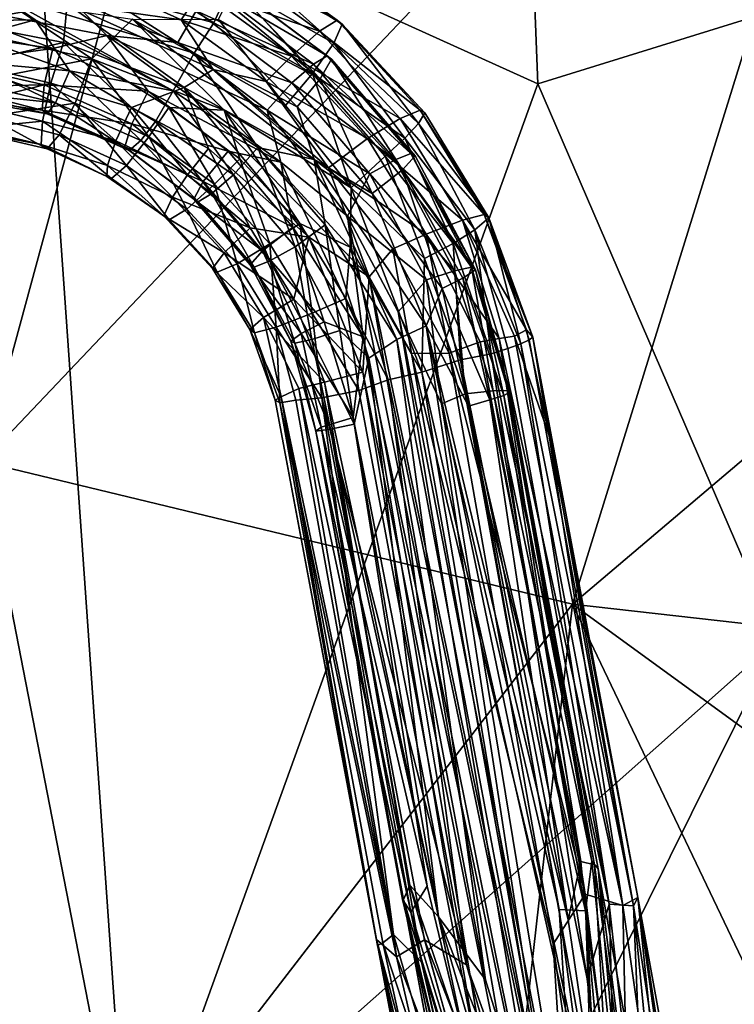
# Model space of a CAD drawing. Units: inches. Extents: x -10.8 to 9.6, y -11.8 to 11.8.
# Drawn here: x 5 to 6.7, y -9.5 to -7.2 of the extents above; entities that cross this region are included whole.
import ezdxf

# ---------------------------------------------------------------- set-up
doc = ezdxf.new("R2010")
doc.units = ezdxf.units.IN
doc.header["$MEASUREMENT"] = 0
doc.layers.add('SEAT-BASE', color=5, linetype='Continuous')
doc.layers.add('SEAT-SHELL', color=5, linetype='Continuous')

msp = doc.modelspace()

# ---------------------------------------------------------------- linework, layer by layer
at = {"layer": 'SEAT-BASE'}
for points in [[(5.7791, -7.1739, 17.7137), (5.5438, -7.0035, 17.6752), (5.5083, -7.0341, 17.7888)], [(5.7791, -7.1739, 17.7137), (5.7913, -7.1835, 17.5919), (5.5438, -7.0035, 17.6752)], [(5.7913, -7.1835, 17.5919), (5.555, -7.0084, 17.5854), (5.5438, -7.0035, 17.6752)], [(5.2249, -7.0153, 17.4185), (5.204, -7.1017, 17.3627), (5.4856, -7.1802, 17.424)], [(5.51, -7.1258, 17.4801), (5.2249, -7.0153, 17.4185), (5.4856, -7.1802, 17.424)], [(5.7913, -7.1835, 17.5919), (5.554, -7.0342, 17.495), (5.555, -7.0084, 17.5854)], [(5.7371, -7.1999, 17.8263), (5.5083, -7.0341, 17.7888), (5.455, -7.1025, 17.8778)], [(5.7371, -7.1999, 17.8263), (5.7791, -7.1739, 17.7137), (5.5083, -7.0341, 17.7888)], [(5.7708, -7.2284, 17.4773), (5.5338, -7.0932, 17.4051), (5.554, -7.0342, 17.495)], [(5.7913, -7.1835, 17.5919), (5.7708, -7.2284, 17.4773), (5.554, -7.0342, 17.495)], [(5.4078, -7.1726, 17.9179), (5.1804, -7.0686, 17.8833), (5.1367, -7.1349, 17.8982)], [(5.4078, -7.1726, 17.9179), (5.455, -7.1025, 17.8778), (5.1804, -7.0686, 17.8833)], [(5.4836, -7.0994, 17.7504), (5.5107, -7.0754, 17.6658), (5.7554, -7.2584, 17.7062)], [(5.7205, -7.3008, 17.3897), (5.4963, -7.1724, 17.3396), (5.5338, -7.0932, 17.4051)], [(5.5216, -7.084, 17.563), (5.51, -7.1258, 17.4801), (5.7383, -7.3135, 17.4994)], [(5.7554, -7.2584, 17.7062), (5.5107, -7.0754, 17.6658), (5.7654, -7.2664, 17.6032)], [(5.5107, -7.0754, 17.6658), (5.5216, -7.084, 17.563), (5.7654, -7.2664, 17.6032)], [(5.7654, -7.2664, 17.6032), (5.5216, -7.084, 17.563), (5.7383, -7.3135, 17.4994)], [(5.7708, -7.2284, 17.4773), (5.7205, -7.3008, 17.3897), (5.5338, -7.0932, 17.4051)], [(2.1545, -7.2176, 16.9699), (5.0603, -7.1726, 17.3351), (4.968, -7.1092, 17.3182)], [(5.204, -7.1017, 17.3627), (4.968, -7.1092, 17.3182), (5.4389, -7.2518, 17.3887)], [(4.968, -7.1092, 17.3182), (5.0603, -7.1726, 17.3351), (5.3887, -7.3421, 17.391)], [(5.4389, -7.2518, 17.3887), (4.968, -7.1092, 17.3182), (5.3887, -7.3421, 17.391)], [(5.4856, -7.1802, 17.424), (5.204, -7.1017, 17.3627), (5.4389, -7.2518, 17.3887)], [(5.6707, -7.2589, 17.9132), (5.455, -7.1025, 17.8778), (5.4078, -7.1726, 17.9179)], [(5.4432, -7.1516, 17.8162), (5.4836, -7.0994, 17.7504), (5.7227, -7.2783, 17.7897)], [(5.6707, -7.2589, 17.9132), (5.7371, -7.1999, 17.8263), (5.455, -7.1025, 17.8778)], [(5.7227, -7.2783, 17.7897), (5.4836, -7.0994, 17.7504), (5.7554, -7.2584, 17.7062)], [(5.1367, -7.1349, 17.8982), (-1.8816, -7.1709, 16.9664), (-1.8746, -7.2414, 16.9473)], [(-1.8746, -7.2414, 16.9473), (4.8873, -7.1802, 17.8606), (5.1367, -7.1349, 17.8982)], [(4.8011, -7.1278, 17.7753), (5.1451, -7.1234, 17.8181), (5.2308, -7.2101, 17.8343)], [(5.1025, -7.2409, 17.8056), (4.8011, -7.1278, 17.7753), (5.2308, -7.2101, 17.8343)], [(4.8482, -7.2037, 17.7653), (4.8011, -7.1278, 17.7753), (5.1025, -7.2409, 17.8056)], [(5.128, -7.2266, 17.8964), (5.1367, -7.1349, 17.8982), (4.8873, -7.1802, 17.8606)], [(5.1952, -7.2654, 17.2831), (4.9566, -7.2125, 17.2512), (4.987, -7.1265, 17.2407)], [(5.2922, -7.1709, 17.2855), (5.1952, -7.2654, 17.2831), (4.987, -7.1265, 17.2407)], [(5.4149, -7.334, 17.9432), (5.1367, -7.1349, 17.8982), (5.128, -7.2266, 17.8964)], [(5.4149, -7.334, 17.9432), (5.4836, -7.2906, 17.9485), (5.1367, -7.1349, 17.8982)], [(5.4836, -7.2906, 17.9485), (5.4078, -7.1726, 17.9179), (5.1367, -7.1349, 17.8982)], [(5.4002, -7.2265, 17.853), (5.1451, -7.1234, 17.8181), (5.4432, -7.1516, 17.8162)], [(5.2308, -7.2101, 17.8343), (5.1451, -7.1234, 17.8181), (5.4002, -7.2265, 17.853)], [(5.51, -7.1258, 17.4801), (5.4856, -7.1802, 17.424), (5.7383, -7.3135, 17.4994)], [(5.4002, -7.2265, 17.853), (5.4432, -7.1516, 17.8162), (5.6713, -7.3225, 17.8538)], [(5.6713, -7.3225, 17.8538), (5.4432, -7.1516, 17.8162), (5.7227, -7.2783, 17.7897)], [(5.0603, -7.1726, 17.3351), (2.1545, -7.2176, 16.9699), (4.9141, -7.2127, 17.3302)], [(5.128, -7.2266, 17.8964), (4.8873, -7.1802, 17.8606), (4.9047, -7.2779, 17.8311)], [(5.0603, -7.1726, 17.3351), (4.9141, -7.2127, 17.3302), (5.1418, -7.2938, 17.3786)], [(5.0603, -7.1726, 17.3351), (5.1418, -7.2938, 17.3786), (5.3887, -7.3421, 17.391)], [(5.5105, -7.3875, 17.3256), (5.1952, -7.2654, 17.2831), (5.2922, -7.1709, 17.2855)], [(5.8128, -7.5727, 17.3715), (5.5105, -7.3875, 17.3256), (5.2922, -7.1709, 17.2855)], [(5.6565, -7.3768, 17.3465), (5.2922, -7.1709, 17.2855), (5.4963, -7.1724, 17.3396)], [(5.6565, -7.3768, 17.3465), (5.8128, -7.5727, 17.3715), (5.2922, -7.1709, 17.2855)], [(5.6104, -7.3195, 17.9511), (5.6707, -7.2589, 17.9132), (5.4078, -7.1726, 17.9179)], [(5.6104, -7.3195, 17.9511), (5.4078, -7.1726, 17.9179), (5.4836, -7.2906, 17.9485)], [(5.4856, -7.1802, 17.424), (5.4389, -7.2518, 17.3887), (5.6843, -7.3795, 17.4383)], [(5.7383, -7.3135, 17.4994), (5.4856, -7.1802, 17.424), (5.6843, -7.3795, 17.4383)], [(5.7205, -7.3008, 17.3897), (5.6565, -7.3768, 17.3465), (5.4963, -7.1724, 17.3396)], [(5.9767, -7.3876, 17.7492), (5.7791, -7.1739, 17.7137), (5.7371, -7.1999, 17.8263)], [(5.9729, -7.4194, 17.5458), (5.7708, -7.2284, 17.4773), (5.7913, -7.1835, 17.5919)], [(5.9881, -7.3941, 17.6434), (5.7913, -7.1835, 17.5919), (5.7791, -7.1739, 17.7137)], [(5.9767, -7.3876, 17.7492), (5.9881, -7.3941, 17.6434), (5.7791, -7.1739, 17.7137)], [(5.9881, -7.3941, 17.6434), (5.9729, -7.4194, 17.5458), (5.7913, -7.1835, 17.5919)], [(4.8506, -7.2751, 17.7242), (4.8482, -7.2037, 17.7653), (5.1025, -7.2409, 17.8056)], [(4.9141, -7.2127, 17.3302), (4.9039, -7.2725, 17.364), (5.1418, -7.2938, 17.3786)], [(5.1952, -7.2654, 17.2831), (4.972, -7.3088, 17.2954), (4.9566, -7.2125, 17.2512)], [(5.3296, -7.3422, 17.8401), (5.1025, -7.2409, 17.8056), (5.2308, -7.2101, 17.8343)], [(5.3296, -7.3422, 17.8401), (5.2308, -7.2101, 17.8343), (5.6452, -7.5116, 17.9023)], [(5.6452, -7.5116, 17.9023), (5.2308, -7.2101, 17.8343), (5.6129, -7.3875, 17.8882)], [(5.2308, -7.2101, 17.8343), (5.4002, -7.2265, 17.853), (5.6129, -7.3875, 17.8882)], [(5.9293, -7.4077, 17.8607), (5.7371, -7.1999, 17.8263), (5.6707, -7.2589, 17.9132)], [(5.9293, -7.4077, 17.8607), (5.9767, -7.3876, 17.7492), (5.7371, -7.1999, 17.8263)], [(5.0974, -7.3234, 17.8585), (5.128, -7.2266, 17.8964), (4.9047, -7.2779, 17.8311)], [(5.2899, -7.3813, 17.9014), (5.128, -7.2266, 17.8964), (5.0974, -7.3234, 17.8585)], [(5.2899, -7.3813, 17.9014), (5.4149, -7.334, 17.9432), (5.128, -7.2266, 17.8964)], [(5.6129, -7.3875, 17.8882), (5.4002, -7.2265, 17.853), (5.6713, -7.3225, 17.8538)], [(5.9404, -7.4543, 17.4752), (5.7205, -7.3008, 17.3897), (5.7708, -7.2284, 17.4773)], [(5.9729, -7.4194, 17.5458), (5.9404, -7.4543, 17.4752), (5.7708, -7.2284, 17.4773)], [(5.0816, -7.3273, 17.7498), (4.8506, -7.2751, 17.7242), (5.1025, -7.2409, 17.8056)], [(5.0816, -7.3273, 17.7498), (5.1025, -7.2409, 17.8056), (5.3296, -7.3422, 17.8401)], [(5.4389, -7.2518, 17.3887), (5.3887, -7.3421, 17.391), (5.5906, -7.4768, 17.4215)], [(5.7242, -7.5051, 17.4359), (5.4389, -7.2518, 17.3887), (5.5906, -7.4768, 17.4215)], [(5.6843, -7.3795, 17.4383), (5.4389, -7.2518, 17.3887), (5.7242, -7.5051, 17.4359)], [(5.8517, -7.4548, 17.9457), (5.6707, -7.2589, 17.9132), (5.6104, -7.3195, 17.9511)], [(5.8517, -7.4548, 17.9457), (5.9293, -7.4077, 17.8607), (5.6707, -7.2589, 17.9132)], [(5.7227, -7.2783, 17.7897), (5.7554, -7.2584, 17.7062), (5.9548, -7.4908, 17.7426)], [(5.9548, -7.4908, 17.7426), (5.7554, -7.2584, 17.7062), (5.9644, -7.4963, 17.6511)], [(5.7554, -7.2584, 17.7062), (5.7654, -7.2664, 17.6032), (5.9644, -7.4963, 17.6511)], [(4.8593, -7.3321, 17.6534), (4.8506, -7.2751, 17.7242), (5.0816, -7.3273, 17.7498)], [(4.9039, -7.2725, 17.364), (4.8933, -7.3185, 17.4159), (5.1091, -7.37, 17.4614)], [(5.0974, -7.3234, 17.8585), (4.9047, -7.2779, 17.8311), (4.9024, -7.3728, 17.7508)], [(5.1418, -7.2938, 17.3786), (4.9039, -7.2725, 17.364), (5.1091, -7.37, 17.4614)], [(5.1952, -7.2654, 17.2831), (5.1558, -7.3712, 17.3365), (4.972, -7.3088, 17.2954)], [(5.3312, -7.4511, 17.3631), (5.1558, -7.3712, 17.3365), (5.1952, -7.2654, 17.2831)], [(5.5105, -7.3875, 17.3256), (5.3784, -7.381, 17.323), (5.1952, -7.2654, 17.2831)], [(5.3784, -7.381, 17.323), (5.3312, -7.4511, 17.3631), (5.1952, -7.2654, 17.2831)], [(5.6713, -7.3225, 17.8538), (5.7227, -7.2783, 17.7897), (5.9175, -7.5055, 17.8254)], [(5.9175, -7.5055, 17.8254), (5.7227, -7.2783, 17.7897), (5.9548, -7.4908, 17.7426)], [(5.7654, -7.2664, 17.6032), (5.7383, -7.3135, 17.4994), (5.9348, -7.5297, 17.5427)], [(5.9644, -7.4963, 17.6511), (5.7654, -7.2664, 17.6032), (5.9348, -7.5297, 17.5427)], [(5.1558, -7.3712, 17.3365), (4.9467, -7.4026, 17.3961), (4.972, -7.3088, 17.2954)], [(5.1418, -7.2938, 17.3786), (5.1091, -7.37, 17.4614), (5.3116, -7.4595, 17.492)], [(5.3887, -7.3421, 17.391), (5.1418, -7.2938, 17.3786), (5.347, -7.4148, 17.4333)], [(5.347, -7.4148, 17.4333), (5.1418, -7.2938, 17.3786), (5.3116, -7.4595, 17.492)], [(5.7582, -7.5246, 17.9903), (5.4836, -7.2906, 17.9485), (5.4149, -7.334, 17.9432)], [(5.7582, -7.5246, 17.9903), (5.6104, -7.3195, 17.9511), (5.4836, -7.2906, 17.9485)], [(5.8128, -7.5727, 17.3715), (5.6565, -7.3768, 17.3465), (5.7205, -7.3008, 17.3897)], [(5.9404, -7.4543, 17.4752), (5.8931, -7.4973, 17.4175), (5.7205, -7.3008, 17.3897)], [(5.8931, -7.4973, 17.4175), (5.8128, -7.5727, 17.3715), (5.7205, -7.3008, 17.3897)], [(5.0768, -7.3877, 17.6495), (4.8593, -7.3321, 17.6534), (5.0816, -7.3273, 17.7498)], [(4.8667, -7.3575, 17.5613), (4.8593, -7.3321, 17.6534), (5.0768, -7.3877, 17.6495)], [(4.8933, -7.3185, 17.4159), (4.8792, -7.3465, 17.4715), (5.1091, -7.37, 17.4614)], [(5.0777, -7.414, 17.7757), (5.0974, -7.3234, 17.8585), (4.9024, -7.3728, 17.7508)], [(5.0768, -7.3877, 17.6495), (5.0816, -7.3273, 17.7498), (5.2906, -7.42, 17.7815)], [(5.2524, -7.4605, 17.8359), (5.0974, -7.3234, 17.8585), (5.0777, -7.414, 17.7757)], [(5.2906, -7.42, 17.7815), (5.0816, -7.3273, 17.7498), (5.3296, -7.3422, 17.8401)], [(5.2524, -7.4605, 17.8359), (5.2899, -7.3813, 17.9014), (5.0974, -7.3234, 17.8585)], [(5.7582, -7.5246, 17.9903), (5.8517, -7.4548, 17.9457), (5.6104, -7.3195, 17.9511)], [(5.6129, -7.3875, 17.8882), (5.6713, -7.3225, 17.8538), (5.857, -7.5393, 17.8879)], [(5.857, -7.5393, 17.8879), (5.6713, -7.3225, 17.8538), (5.9175, -7.5055, 17.8254)], [(5.7383, -7.3135, 17.4994), (5.6843, -7.3795, 17.4383), (5.8627, -7.5863, 17.4709)], [(5.9348, -7.5297, 17.5427), (5.7383, -7.3135, 17.4994), (5.8627, -7.5863, 17.4709)], [(4.8792, -7.3465, 17.4715), (4.8667, -7.3575, 17.5613), (5.0886, -7.3968, 17.5469)], [(5.1091, -7.37, 17.4614), (4.8792, -7.3465, 17.4715), (5.0886, -7.3968, 17.5469)], [(5.4728, -7.4793, 17.9417), (5.4149, -7.334, 17.9432), (5.2899, -7.3813, 17.9014)], [(5.2906, -7.42, 17.7815), (5.3296, -7.3422, 17.8401), (5.5193, -7.4849, 17.8714)], [(5.5193, -7.4849, 17.8714), (5.3296, -7.3422, 17.8401), (5.6452, -7.5116, 17.9023)], [(5.3887, -7.3421, 17.391), (5.347, -7.4148, 17.4333), (5.5322, -7.5418, 17.4558)], [(5.5906, -7.4768, 17.4215), (5.3887, -7.3421, 17.391), (5.5322, -7.5418, 17.4558)], [(5.7114, -7.6899, 17.9936), (5.4149, -7.334, 17.9432), (5.4728, -7.4793, 17.9417)], [(5.8555, -7.7845, 18.0218), (5.7582, -7.5246, 17.9903), (5.4149, -7.334, 17.9432)], [(5.7114, -7.6899, 17.9936), (5.8555, -7.7845, 18.0218), (5.4149, -7.334, 17.9432)], [(5.0886, -7.3968, 17.5469), (4.8667, -7.3575, 17.5613), (5.0768, -7.3877, 17.6495)], [(5.0777, -7.414, 17.7757), (4.9024, -7.3728, 17.7508), (4.9098, -7.4306, 17.6405)], [(5.1558, -7.3712, 17.3365), (5.1173, -7.4462, 17.4278), (4.9467, -7.4026, 17.3961)], [(5.1091, -7.37, 17.4614), (5.0886, -7.3968, 17.5469), (5.2844, -7.4835, 17.5766)], [(5.3116, -7.4595, 17.492), (5.1091, -7.37, 17.4614), (5.2844, -7.4835, 17.5766)], [(5.2779, -7.5195, 17.4522), (5.1173, -7.4462, 17.4278), (5.1558, -7.3712, 17.3365)], [(5.3312, -7.4511, 17.3631), (5.2779, -7.5195, 17.4522), (5.1558, -7.3712, 17.3365)], [(5.2736, -7.4749, 17.6793), (5.0768, -7.3877, 17.6495), (5.2906, -7.42, 17.7815)], [(5.0886, -7.3968, 17.5469), (5.0768, -7.3877, 17.6495), (5.2736, -7.4749, 17.6793)], [(5.2844, -7.4835, 17.5766), (5.0886, -7.3968, 17.5469), (5.2736, -7.4749, 17.6793)], [(5.4229, -7.5413, 17.8923), (5.2899, -7.3813, 17.9014), (5.2524, -7.4605, 17.8359)], [(5.4229, -7.5413, 17.8923), (5.4728, -7.4793, 17.9417), (5.2899, -7.3813, 17.9014)], [(5.4875, -7.5641, 17.3887), (5.3312, -7.4511, 17.3631), (5.3784, -7.381, 17.323)], [(5.5478, -7.5034, 17.3508), (5.4875, -7.5641, 17.3887), (5.3784, -7.381, 17.323)], [(5.5478, -7.5034, 17.3508), (5.3784, -7.381, 17.323), (5.5105, -7.3875, 17.3256)], [(5.8097, -7.7134, 17.3794), (5.5105, -7.3875, 17.3256), (5.8128, -7.5727, 17.3715)], [(5.8097, -7.7134, 17.3794), (5.6901, -7.6571, 17.3763), (5.5105, -7.3875, 17.3256)], [(5.6901, -7.6571, 17.3763), (5.5478, -7.5034, 17.3508), (5.5105, -7.3875, 17.3256)], [(5.8037, -7.6396, 17.928), (5.6129, -7.3875, 17.8882), (5.857, -7.5393, 17.8879)], [(5.6452, -7.5116, 17.9023), (5.6129, -7.3875, 17.8882), (5.8037, -7.6396, 17.928)], [(5.8627, -7.5863, 17.4709), (5.6843, -7.3795, 17.4383), (5.7242, -7.5051, 17.4359)], [(6.1288, -7.6362, 17.7802), (5.9767, -7.3876, 17.7492), (5.9293, -7.4077, 17.8607)], [(6.1398, -7.6439, 17.6581), (5.9729, -7.4194, 17.5458), (5.9881, -7.3941, 17.6434)], [(6.1288, -7.6362, 17.7802), (6.1398, -7.6439, 17.6581), (5.9767, -7.3876, 17.7492)], [(6.1398, -7.6439, 17.6581), (5.9881, -7.3941, 17.6434), (5.9767, -7.3876, 17.7492)], [(5.075, -7.4694, 17.664), (5.0777, -7.414, 17.7757), (4.9098, -7.4306, 17.6405)], [(5.0891, -7.4801, 17.5425), (4.925, -7.4416, 17.5191), (4.9467, -7.4026, 17.3961)], [(5.1173, -7.4462, 17.4278), (5.0891, -7.4801, 17.5425), (4.9467, -7.4026, 17.3961)], [(5.2322, -7.5194, 17.7459), (5.0777, -7.414, 17.7757), (5.075, -7.4694, 17.664)], [(5.2322, -7.5194, 17.7459), (5.2524, -7.4605, 17.8359), (5.0777, -7.414, 17.7757)], [(5.2736, -7.4749, 17.6793), (5.2906, -7.42, 17.7815), (5.4605, -7.5576, 17.8021)], [(5.4605, -7.5576, 17.8021), (5.2906, -7.42, 17.7815), (5.5193, -7.4849, 17.8714)], [(5.347, -7.4148, 17.4333), (5.3116, -7.4595, 17.492), (5.4808, -7.586, 17.5199)], [(5.5322, -7.5418, 17.4558), (5.347, -7.4148, 17.4333), (5.4808, -7.586, 17.5199)], [(6.0772, -7.6495, 17.8909), (5.9293, -7.4077, 17.8607), (5.8517, -7.4548, 17.9457)], [(6.0772, -7.6495, 17.8909), (6.1288, -7.6362, 17.7802), (5.9293, -7.4077, 17.8607)], [(6.1068, -7.6723, 17.5411), (5.9404, -7.4543, 17.4752), (5.9729, -7.4194, 17.5458)], [(6.1398, -7.6439, 17.6581), (6.1068, -7.6723, 17.5411), (5.9729, -7.4194, 17.5458)], [(5.075, -7.4694, 17.664), (4.9098, -7.4306, 17.6405), (4.925, -7.4416, 17.5191)], [(5.0891, -7.4801, 17.5425), (5.075, -7.4694, 17.664), (4.925, -7.4416, 17.5191)], [(5.2424, -7.5501, 17.5658), (5.0891, -7.4801, 17.5425), (5.1173, -7.4462, 17.4278)], [(5.2779, -7.5195, 17.4522), (5.2424, -7.5501, 17.5658), (5.1173, -7.4462, 17.4278)], [(5.2311, -7.5452, 17.6555), (5.2322, -7.5194, 17.7459), (5.075, -7.4694, 17.664)], [(5.2311, -7.5452, 17.6555), (5.075, -7.4694, 17.664), (5.0891, -7.4801, 17.5425)], [(5.3873, -7.5946, 17.8245), (5.2524, -7.4605, 17.8359), (5.2322, -7.5194, 17.7459)], [(5.3873, -7.5946, 17.8245), (5.4229, -7.5413, 17.8923), (5.2524, -7.4605, 17.8359)], [(5.421, -7.6231, 17.4756), (5.2779, -7.5195, 17.4522), (5.3312, -7.4511, 17.3631)], [(5.3116, -7.4595, 17.492), (5.2844, -7.4835, 17.5766), (5.4481, -7.6059, 17.6035)], [(5.4808, -7.586, 17.5199), (5.3116, -7.4595, 17.492), (5.4481, -7.6059, 17.6035)], [(5.4875, -7.5641, 17.3887), (5.421, -7.6231, 17.4756), (5.3312, -7.4511, 17.3631)], [(5.9911, -7.6828, 17.974), (5.8517, -7.4548, 17.9457), (5.7582, -7.5246, 17.9903)], [(5.9911, -7.6828, 17.974), (6.0772, -7.6495, 17.8909), (5.8517, -7.4548, 17.9457)], [(6.0555, -7.7048, 17.4704), (5.8931, -7.4973, 17.4175), (5.9404, -7.4543, 17.4752)], [(6.1068, -7.6723, 17.5411), (6.0555, -7.7048, 17.4704), (5.9404, -7.4543, 17.4752)], [(5.2424, -7.5501, 17.5658), (5.2311, -7.5452, 17.6555), (5.0891, -7.4801, 17.5425)], [(5.4381, -7.5998, 17.695), (5.2736, -7.4749, 17.6793), (5.4605, -7.5576, 17.8021)], [(5.2844, -7.4835, 17.5766), (5.2736, -7.4749, 17.6793), (5.4381, -7.5998, 17.695)], [(5.4481, -7.6059, 17.6035), (5.2844, -7.4835, 17.5766), (5.4381, -7.5998, 17.695)], [(5.5723, -7.668, 17.9363), (5.4728, -7.4793, 17.9417), (5.4229, -7.5413, 17.8923)], [(5.4605, -7.5576, 17.8021), (5.5193, -7.4849, 17.8714), (5.6735, -7.6657, 17.8997)], [(5.5723, -7.668, 17.9363), (5.7114, -7.6899, 17.9936), (5.4728, -7.4793, 17.9417)], [(5.6735, -7.6657, 17.8997), (5.5193, -7.4849, 17.8714), (5.6452, -7.5116, 17.9023)], [(5.5906, -7.4768, 17.4215), (5.5322, -7.5418, 17.4558), (5.6791, -7.7127, 17.4827)], [(5.7242, -7.5051, 17.4359), (5.5906, -7.4768, 17.4215), (5.7505, -7.6608, 17.4507)], [(5.7505, -7.6608, 17.4507), (5.5906, -7.4768, 17.4215), (5.6791, -7.7127, 17.4827)], [(5.9175, -7.5055, 17.8254), (5.9548, -7.4908, 17.7426), (6.0992, -7.7613, 17.7736)], [(6.0992, -7.7613, 17.7736), (5.9548, -7.4908, 17.7426), (6.1081, -7.7674, 17.6704)], [(5.9548, -7.4908, 17.7426), (5.9644, -7.4963, 17.6511), (6.1081, -7.7674, 17.6704)], [(5.3668, -7.6395, 17.71), (5.2322, -7.5194, 17.7459), (5.2311, -7.5452, 17.6555)], [(5.3668, -7.6395, 17.71), (5.3873, -7.5946, 17.8245), (5.2322, -7.5194, 17.7459)], [(5.3791, -7.649, 17.5882), (5.2424, -7.5501, 17.5658), (5.2779, -7.5195, 17.4522)], [(5.421, -7.6231, 17.4756), (5.3791, -7.649, 17.5882), (5.2779, -7.5195, 17.4522)], [(5.6188, -7.7058, 17.4123), (5.4875, -7.5641, 17.3887), (5.5478, -7.5034, 17.3508)], [(5.6901, -7.6571, 17.3763), (5.6188, -7.7058, 17.4123), (5.5478, -7.5034, 17.3508)], [(5.6735, -7.6657, 17.8997), (5.6452, -7.5116, 17.9023), (5.8407, -7.927, 17.9417)], [(5.8407, -7.927, 17.9417), (5.6452, -7.5116, 17.9023), (5.8037, -7.6396, 17.928)], [(5.7242, -7.5051, 17.4359), (5.7505, -7.6608, 17.4507), (5.9208, -7.9337, 17.4812)], [(5.9912, -7.9006, 17.4929), (5.7242, -7.5051, 17.4359), (5.9208, -7.9337, 17.4812)], [(5.8627, -7.5863, 17.4709), (5.7242, -7.5051, 17.4359), (5.9912, -7.9006, 17.4929)], [(5.9872, -7.7409, 17.4174), (5.8128, -7.5727, 17.3715), (5.8931, -7.4973, 17.4175)], [(5.857, -7.5393, 17.8879), (5.9175, -7.5055, 17.8254), (6.0586, -7.77, 17.8556)], [(6.0555, -7.7048, 17.4704), (5.9872, -7.7409, 17.4174), (5.8931, -7.4973, 17.4175)], [(6.0586, -7.77, 17.8556), (5.9175, -7.5055, 17.8254), (6.0992, -7.7613, 17.7736)], [(5.9644, -7.4963, 17.6511), (5.9348, -7.5297, 17.5427), (6.1081, -7.7674, 17.6704)], [(5.5723, -7.668, 17.9363), (5.4229, -7.5413, 17.8923), (5.3873, -7.5946, 17.8245)], [(5.5322, -7.5418, 17.4558), (5.4808, -7.586, 17.5199), (5.6187, -7.7465, 17.5452)], [(5.6791, -7.7127, 17.4827), (5.5322, -7.5418, 17.4558), (5.6187, -7.7465, 17.5452)], [(5.8555, -7.7845, 18.0218), (5.9113, -7.7178, 18.0083), (5.7582, -7.5246, 17.9903)], [(5.9113, -7.7178, 18.0083), (5.9911, -7.6828, 17.974), (5.7582, -7.5246, 17.9903)], [(5.8037, -7.6396, 17.928), (5.857, -7.5393, 17.8879), (5.9915, -7.7917, 17.9167)], [(5.9915, -7.7917, 17.9167), (5.857, -7.5393, 17.8879), (6.0586, -7.77, 17.8556)], [(5.9348, -7.5297, 17.5427), (5.8627, -7.5863, 17.4709), (6.0289, -7.8121, 17.5234)], [(6.1081, -7.7674, 17.6704), (5.9348, -7.5297, 17.5427), (6.0781, -7.7878, 17.5841)], [(6.0781, -7.7878, 17.5841), (5.9348, -7.5297, 17.5427), (6.0289, -7.8121, 17.5234)], [(5.3668, -7.6395, 17.71), (5.2311, -7.5452, 17.6555), (5.2424, -7.5501, 17.5658)], [(5.3791, -7.649, 17.5882), (5.3668, -7.6395, 17.71), (5.2424, -7.5501, 17.5658)], [(5.5412, -7.753, 17.4972), (5.421, -7.6231, 17.4756), (5.4875, -7.5641, 17.3887)], [(5.4381, -7.5998, 17.695), (5.4605, -7.5576, 17.8021), (5.6014, -7.7222, 17.8279)], [(5.6014, -7.7222, 17.8279), (5.4605, -7.5576, 17.8021), (5.6735, -7.6657, 17.8997)], [(5.6188, -7.7058, 17.4123), (5.5412, -7.753, 17.4972), (5.4875, -7.5641, 17.3887)], [(5.4808, -7.586, 17.5199), (5.4481, -7.6059, 17.6035), (5.5814, -7.7612, 17.6279)], [(5.6187, -7.7465, 17.5452), (5.4808, -7.586, 17.5199), (5.5814, -7.7612, 17.6279)], [(5.9808, -8.0109, 17.4114), (5.8097, -7.7134, 17.3794), (5.8128, -7.5727, 17.3715)], [(5.9808, -8.0109, 17.4114), (5.8128, -7.5727, 17.3715), (5.9872, -7.7409, 17.4174)], [(6.0289, -7.8121, 17.5234), (5.8627, -7.5863, 17.4709), (5.9912, -7.9006, 17.4929)], [(5.5098, -7.7271, 17.8465), (5.3873, -7.5946, 17.8245), (5.3668, -7.6395, 17.71)], [(5.5098, -7.7271, 17.8465), (5.5723, -7.668, 17.9363), (5.3873, -7.5946, 17.8245)], [(5.4481, -7.6059, 17.6035), (5.4381, -7.5998, 17.695), (5.5718, -7.7557, 17.7195)], [(5.5718, -7.7557, 17.7195), (5.4381, -7.5998, 17.695), (5.6014, -7.7222, 17.8279)], [(5.5814, -7.7612, 17.6279), (5.4481, -7.6059, 17.6035), (5.5718, -7.7557, 17.7195)], [(5.4938, -7.7731, 17.6087), (5.3791, -7.649, 17.5882), (5.421, -7.6231, 17.4756)], [(5.5412, -7.753, 17.4972), (5.4938, -7.7731, 17.6087), (5.421, -7.6231, 17.4756)], [(6.2297, -7.9103, 17.8055), (6.1288, -7.6362, 17.7802), (6.0772, -7.6495, 17.8909)], [(6.2448, -7.9276, 17.7066), (6.1398, -7.6439, 17.6581), (6.1288, -7.6362, 17.7802)], [(6.2297, -7.9103, 17.8055), (6.2448, -7.9276, 17.7066), (6.1288, -7.6362, 17.7802)], [(5.4823, -7.7644, 17.7307), (5.5098, -7.7271, 17.8465), (5.3668, -7.6395, 17.71)], [(5.4823, -7.7644, 17.7307), (5.3668, -7.6395, 17.71), (5.3791, -7.649, 17.5882)], [(5.4938, -7.7731, 17.6087), (5.4823, -7.7644, 17.7307), (5.3791, -7.649, 17.5882)], [(5.7199, -7.8708, 17.4328), (5.6188, -7.7058, 17.4123), (5.6901, -7.6571, 17.3763)], [(5.7997, -7.8358, 17.3986), (5.7199, -7.8708, 17.4328), (5.6901, -7.6571, 17.3763)], [(5.7997, -7.8358, 17.3986), (5.6901, -7.6571, 17.3763), (5.8097, -7.7134, 17.3794)], [(5.9242, -7.8673, 17.9514), (6.2986, -10.1064, 18.1024), (5.8037, -7.6396, 17.928)], [(5.9242, -7.8673, 17.9514), (5.8037, -7.6396, 17.928), (5.9915, -7.7917, 17.9167)], [(6.2986, -10.1064, 18.1024), (5.8407, -7.927, 17.9417), (5.8037, -7.6396, 17.928)], [(6.1648, -7.9309, 17.9325), (6.0772, -7.6495, 17.8909), (5.9911, -7.6828, 17.974)], [(6.1648, -7.9309, 17.9325), (6.2013, -7.9255, 17.8815), (6.0772, -7.6495, 17.8909)], [(6.2013, -7.9255, 17.8815), (6.2297, -7.9103, 17.8055), (6.0772, -7.6495, 17.8909)], [(6.2161, -7.9437, 17.5859), (6.1068, -7.6723, 17.5411), (6.1398, -7.6439, 17.6581)], [(6.2448, -7.9276, 17.7066), (6.2363, -7.9343, 17.6444), (6.1398, -7.6439, 17.6581)], [(6.2363, -7.9343, 17.6444), (6.2161, -7.9437, 17.5859), (6.1398, -7.6439, 17.6581)], [(5.6758, -7.8377, 17.9574), (5.5723, -7.668, 17.9363), (5.5098, -7.7271, 17.8465)], [(5.6758, -7.8377, 17.9574), (5.7114, -7.6899, 17.9936), (5.5723, -7.668, 17.9363)], [(5.6014, -7.7222, 17.8279), (5.6735, -7.6657, 17.8997), (5.7483, -7.8913, 17.8988)], [(5.7483, -7.8913, 17.8988), (5.6735, -7.6657, 17.8997), (5.8407, -7.927, 17.9417)], [(5.7505, -7.6608, 17.4507), (5.6791, -7.7127, 17.4827), (5.7857, -7.9118, 17.5055)], [(5.8546, -7.978, 17.4949), (5.7505, -7.6608, 17.4507), (5.7857, -7.9118, 17.5055)], [(5.9208, -7.9337, 17.4812), (5.7505, -7.6608, 17.4507), (5.8546, -7.978, 17.4949)], [(6.0457, -7.9662, 18.0203), (5.9911, -7.6828, 17.974), (5.9113, -7.7178, 18.0083)], [(6.0457, -7.9662, 18.0203), (6.1192, -7.9392, 17.9752), (5.9911, -7.6828, 17.974)], [(6.1192, -7.9392, 17.9752), (6.1648, -7.9309, 17.9325), (5.9911, -7.6828, 17.974)], [(6.1453, -7.9678, 17.4883), (6.0555, -7.7048, 17.4704), (6.1068, -7.6723, 17.5411)], [(6.2161, -7.9437, 17.5859), (6.1857, -7.9549, 17.5339), (6.1068, -7.6723, 17.5411)], [(6.1857, -7.9549, 17.5339), (6.1453, -7.9678, 17.4883), (6.1068, -7.6723, 17.5411)], [(5.6337, -7.9041, 17.516), (5.5412, -7.753, 17.4972), (5.6188, -7.7058, 17.4123)], [(5.7199, -7.8708, 17.4328), (5.6337, -7.9041, 17.516), (5.6188, -7.7058, 17.4123)], [(5.8401, -8.0114, 18.0244), (5.7114, -7.6899, 17.9936), (5.6758, -7.8377, 17.9574)], [(5.8401, -8.0114, 18.0244), (5.8555, -7.7845, 18.0218), (5.7114, -7.6899, 17.9936)], [(6.0727, -7.9814, 17.4378), (5.9872, -7.7409, 17.4174), (6.0555, -7.7048, 17.4704)], [(6.1453, -7.9678, 17.4883), (6.0727, -7.9814, 17.4378), (6.0555, -7.7048, 17.4704)], [(5.6041, -7.8813, 17.8658), (5.5098, -7.7271, 17.8465), (5.4823, -7.7644, 17.7307)], [(5.6041, -7.8813, 17.8658), (5.6758, -7.8377, 17.9574), (5.5098, -7.7271, 17.8465)], [(5.5718, -7.7557, 17.7195), (5.6014, -7.7222, 17.8279), (5.6934, -7.919, 17.8287)], [(5.6934, -7.919, 17.8287), (5.6014, -7.7222, 17.8279), (5.7483, -7.8913, 17.8988)], [(5.6791, -7.7127, 17.4827), (5.6187, -7.7465, 17.5452), (5.7186, -7.9335, 17.5665)], [(5.7857, -7.9118, 17.5055), (5.6791, -7.7127, 17.4827), (5.7186, -7.9335, 17.5665)], [(5.9006, -8.0296, 17.412), (5.7997, -7.8358, 17.3986), (5.8097, -7.7134, 17.3794)], [(5.9808, -8.0109, 17.4114), (5.9006, -8.0296, 17.412), (5.8097, -7.7134, 17.3794)], [(5.9562, -7.9666, 18.0375), (5.9113, -7.7178, 18.0083), (5.8555, -7.7845, 18.0218)], [(5.9562, -7.9666, 18.0375), (6.0457, -7.9662, 18.0203), (5.9113, -7.7178, 18.0083)], [(5.5821, -7.9174, 17.6267), (5.4938, -7.7731, 17.6087), (5.5412, -7.753, 17.4972)], [(5.6337, -7.9041, 17.516), (5.5821, -7.9174, 17.6267), (5.5412, -7.753, 17.4972)], [(5.6187, -7.7465, 17.5452), (5.5814, -7.7612, 17.6279), (5.678, -7.9421, 17.6486)], [(5.7186, -7.9335, 17.5665), (5.6187, -7.7465, 17.5452), (5.678, -7.9421, 17.6486)], [(6.0727, -7.9814, 17.4378), (5.9808, -8.0109, 17.4114), (5.9872, -7.7409, 17.4174)], [(5.5712, -7.9096, 17.7488), (5.4823, -7.7644, 17.7307), (5.4938, -7.7731, 17.6087)], [(5.5712, -7.9096, 17.7488), (5.6041, -7.8813, 17.8658), (5.4823, -7.7644, 17.7307)], [(5.5821, -7.9174, 17.6267), (5.5712, -7.9096, 17.7488), (5.4938, -7.7731, 17.6087)], [(5.5814, -7.7612, 17.6279), (5.5718, -7.7557, 17.7195), (5.6687, -7.9372, 17.7402)], [(5.6687, -7.9372, 17.7402), (5.5718, -7.7557, 17.7195), (5.6934, -7.919, 17.8287)], [(5.678, -7.9421, 17.6486), (5.5814, -7.7612, 17.6279), (5.6687, -7.9372, 17.7402)], [(5.9915, -7.7917, 17.9167), (6.0586, -7.77, 17.8556), (6.084, -8.0629, 17.9293)], [(6.0586, -7.77, 17.8556), (6.0992, -7.7613, 17.7736), (6.1502, -8.0552, 17.8638)], [(6.084, -8.0629, 17.9293), (6.0586, -7.77, 17.8556), (6.1502, -8.0552, 17.8638)], [(6.1081, -7.7674, 17.6704), (6.0781, -7.7878, 17.5841), (6.176, -8.0662, 17.6425)], [(6.0992, -7.7613, 17.7736), (6.1081, -7.7674, 17.6704), (6.1862, -8.0545, 17.7797)], [(6.1502, -8.0552, 17.8638), (6.0992, -7.7613, 17.7736), (6.1862, -8.0545, 17.7797)], [(6.1903, -8.0583, 17.7129), (6.1081, -7.7674, 17.6704), (6.176, -8.0662, 17.6425)], [(6.1862, -8.0545, 17.7797), (6.1081, -7.7674, 17.6704), (6.1903, -8.0583, 17.7129)], [(6.2624, -10.1235, 18.1765), (5.8555, -7.7845, 18.0218), (5.8401, -8.0114, 18.0244)], [(6.3403, -10.1125, 18.1842), (5.8555, -7.7845, 18.0218), (6.2624, -10.1235, 18.1765)], [(6.3403, -10.1125, 18.1842), (5.9562, -7.9666, 18.0375), (5.8555, -7.7845, 18.0218)], [(5.9242, -7.8673, 17.9514), (5.9915, -7.7917, 17.9167), (6.0273, -8.0868, 17.9578)], [(6.0273, -8.0868, 17.9578), (5.9915, -7.7917, 17.9167), (6.084, -8.0629, 17.9293)], [(6.0781, -7.7878, 17.5841), (6.0289, -7.8121, 17.5234), (6.1422, -8.077, 17.5844)], [(6.176, -8.0662, 17.6425), (6.0781, -7.7878, 17.5841), (6.1422, -8.077, 17.5844)], [(6.0289, -7.8121, 17.5234), (5.9912, -7.9006, 17.4929), (6.0919, -8.0917, 17.5348)], [(6.1422, -8.077, 17.5844), (6.0289, -7.8121, 17.5234), (6.0919, -8.0917, 17.5348)], [(5.7489, -8.0352, 17.9762), (5.6758, -7.8377, 17.9574), (5.6041, -7.8813, 17.8658)], [(5.7489, -8.0352, 17.9762), (5.8401, -8.0114, 18.0244), (5.6758, -7.8377, 17.9574)], [(5.8303, -8.0543, 17.4319), (5.7199, -7.8708, 17.4328), (5.7997, -7.8358, 17.3986)], [(5.9006, -8.0296, 17.412), (5.8303, -8.0543, 17.4319), (5.7997, -7.8358, 17.3986)], [(5.7429, -8.0718, 17.4845), (5.6337, -7.9041, 17.516), (5.7199, -7.8708, 17.4328)], [(5.8303, -8.0543, 17.4319), (5.7429, -8.0718, 17.4845), (5.7199, -7.8708, 17.4328)], [(6.0273, -8.0868, 17.9578), (6.3584, -10.1013, 18.1037), (5.9242, -7.8673, 17.9514)], [(6.2986, -10.1064, 18.1024), (5.9242, -7.8673, 17.9514), (6.3584, -10.1013, 18.1037)], [(5.6458, -8.0701, 17.826), (5.6041, -7.8813, 17.8658), (5.5712, -7.9096, 17.7488)], [(5.6458, -8.0701, 17.826), (5.688, -8.0503, 17.9106), (5.6041, -7.8813, 17.8658)], [(5.688, -8.0503, 17.9106), (5.7489, -8.0352, 17.9762), (5.6041, -7.8813, 17.8658)], [(5.6934, -7.919, 17.8287), (5.7483, -7.8913, 17.8988), (5.817, -8.1186, 17.9218)], [(5.817, -8.1186, 17.9218), (5.7483, -7.8913, 17.8988), (5.8407, -7.927, 17.9417)], [(5.6319, -8.0778, 17.7364), (5.5712, -7.9096, 17.7488), (5.5821, -7.9174, 17.6267)], [(5.6319, -8.0778, 17.7364), (5.6458, -8.0701, 17.826), (5.5712, -7.9096, 17.7488)], [(5.643, -8.0842, 17.6436), (5.5821, -7.9174, 17.6267), (5.6337, -7.9041, 17.516)], [(5.643, -8.0842, 17.6436), (5.6319, -8.0778, 17.7364), (5.5821, -7.9174, 17.6267)], [(5.6804, -8.0774, 17.558), (5.643, -8.0842, 17.6436), (5.6337, -7.9041, 17.516)], [(5.7429, -8.0718, 17.4845), (5.6804, -8.0774, 17.558), (5.6337, -7.9041, 17.516)], [(5.7857, -7.9118, 17.5055), (5.7186, -7.9335, 17.5665), (5.8195, -8.1347, 17.5419)], [(5.8546, -7.978, 17.4949), (5.7857, -7.9118, 17.5055), (5.8195, -8.1347, 17.5419)], [(6.3281, -10.0933, 17.628), (5.9912, -7.9006, 17.4929), (5.9208, -7.9337, 17.4812)], [(6.4433, -10.0818, 17.6605), (5.9912, -7.9006, 17.4929), (6.3281, -10.0933, 17.628)], [(6.3288, -9.3142, 17.6269), (6.0919, -8.0917, 17.5348), (5.9912, -7.9006, 17.4929)], [(5.9912, -7.9006, 17.4929), (6.4433, -10.0818, 17.6605), (6.3288, -9.3142, 17.6269)], [(6.2013, -7.9255, 17.8815), (6.2835, -8.1622, 17.8111), (6.2297, -7.9103, 17.8055)], [(6.2835, -8.1622, 17.8111), (6.2448, -7.9276, 17.7066), (6.2297, -7.9103, 17.8055)], [(5.6687, -7.9372, 17.7402), (5.6934, -7.919, 17.8287), (5.7414, -8.1422, 17.8226)], [(5.678, -7.9421, 17.6486), (5.6687, -7.9372, 17.7402), (5.7286, -8.1518, 17.6974)], [(5.7286, -8.1518, 17.6974), (5.6687, -7.9372, 17.7402), (5.7414, -8.1422, 17.8226)], [(5.7186, -7.9335, 17.5665), (5.678, -7.9421, 17.6486), (5.7636, -8.1463, 17.6031)], [(5.7414, -8.1422, 17.8226), (5.6934, -7.919, 17.8287), (5.817, -8.1186, 17.9218)], [(5.8195, -8.1347, 17.5419), (5.7186, -7.9335, 17.5665), (5.7636, -8.1463, 17.6031)], [(5.8407, -7.927, 17.9417), (6.2108, -10.1338, 18.0727), (5.817, -8.1186, 17.9218)], [(6.2108, -10.1338, 18.0727), (5.8407, -7.927, 17.9417), (6.2986, -10.1064, 18.1024)], [(6.1325, -9.4568, 17.5991), (5.9208, -7.9337, 17.4812), (5.8546, -7.978, 17.4949)], [(6.1325, -9.4568, 17.5991), (6.3281, -10.0933, 17.628), (5.9208, -7.9337, 17.4812)], [(6.3693, -9.2532, 18.0626), (6.1192, -7.9392, 17.9752), (6.0457, -7.9662, 18.0203)], [(6.3693, -9.2532, 18.0626), (6.1648, -7.9309, 17.9325), (6.1192, -7.9392, 17.9752)], [(6.4593, -9.2802, 17.9674), (6.2013, -7.9255, 17.8815), (6.1648, -7.9309, 17.9325)], [(6.3693, -9.2532, 18.0626), (6.4593, -9.2802, 17.9674), (6.1648, -7.9309, 17.9325)], [(6.4593, -9.2802, 17.9674), (6.2835, -8.1622, 17.8111), (6.2013, -7.9255, 17.8815)], [(6.4841, -9.281, 17.7197), (6.2161, -7.9437, 17.5859), (6.2363, -7.9343, 17.6444)], [(6.4841, -9.281, 17.7197), (6.2363, -7.9343, 17.6444), (6.2448, -7.9276, 17.7066)], [(6.4945, -9.2611, 17.8476), (6.4841, -9.281, 17.7197), (6.2448, -7.9276, 17.7066)], [(6.4945, -9.2611, 17.8476), (6.2448, -7.9276, 17.7066), (6.2835, -8.1622, 17.8111)], [(5.7636, -8.1463, 17.6031), (5.678, -7.9421, 17.6486), (5.7286, -8.1518, 17.6974)], [(6.4263, -9.277, 17.6151), (6.1453, -7.9678, 17.4883), (6.1857, -7.9549, 17.5339)], [(6.4263, -9.277, 17.6151), (6.1857, -7.9549, 17.5339), (6.2161, -7.9437, 17.5859)], [(6.4841, -9.281, 17.7197), (6.4263, -9.277, 17.6151), (6.2161, -7.9437, 17.5859)], [(5.8546, -7.978, 17.4949), (5.8195, -8.1347, 17.5419), (6.02, -9.307, 17.6361)], [(6.1325, -9.4568, 17.5991), (5.8546, -7.978, 17.4949), (6.02, -9.307, 17.6361)], [(6.2934, -9.3721, 18.121), (6.0457, -7.9662, 18.0203), (5.9562, -7.9666, 18.0375)], [(6.3403, -10.1125, 18.1842), (6.2934, -9.3721, 18.121), (5.9562, -7.9666, 18.0375)], [(6.4489, -10.0846, 17.5752), (5.9808, -8.0109, 17.4114), (6.0727, -7.9814, 17.4378)], [(6.2934, -9.3721, 18.121), (6.3693, -9.2532, 18.0626), (6.0457, -7.9662, 18.0203)], [(6.3742, -9.4545, 17.5536), (6.0727, -7.9814, 17.4378), (6.1453, -7.9678, 17.4883)], [(6.3742, -9.4545, 17.5536), (6.4489, -10.0846, 17.5752), (6.0727, -7.9814, 17.4378)], [(6.4263, -9.277, 17.6151), (6.3742, -9.4545, 17.5536), (6.1453, -7.9678, 17.4883)], [(6.1996, -10.1474, 18.1534), (5.8401, -8.0114, 18.0244), (5.7489, -8.0352, 17.9762)], [(6.1996, -10.1474, 18.1534), (6.2624, -10.1235, 18.1765), (5.8401, -8.0114, 18.0244)], [(6.3314, -10.0995, 17.5518), (5.9006, -8.0296, 17.412), (5.9808, -8.0109, 17.4114)], [(6.3314, -10.0995, 17.5518), (5.9808, -8.0109, 17.4114), (6.4489, -10.0846, 17.5752)], [(5.9006, -8.0296, 17.412), (6.0867, -9.4212, 17.5235), (5.8303, -8.0543, 17.4319)], [(6.3314, -10.0995, 17.5518), (6.0867, -9.4212, 17.5235), (5.9006, -8.0296, 17.412)], [(5.9135, -9.3491, 17.9727), (5.688, -8.0503, 17.9106), (5.6458, -8.0701, 17.826)], [(5.7489, -8.0352, 17.9762), (5.688, -8.0503, 17.9106), (5.9797, -9.4147, 18.0469)], [(5.9135, -9.3491, 17.9727), (5.9797, -9.4147, 18.0469), (5.688, -8.0503, 17.9106)], [(6.0867, -9.4212, 17.5235), (5.7429, -8.0718, 17.4845), (5.8303, -8.0543, 17.4319)], [(5.9797, -9.4147, 18.0469), (6.1996, -10.1474, 18.1534), (5.7489, -8.0352, 17.9762)], [(6.084, -8.0629, 17.9293), (6.1502, -8.0552, 17.8638), (6.3705, -9.2926, 17.9572)], [(6.1502, -8.0552, 17.8638), (6.1862, -8.0545, 17.7797), (6.3853, -9.1747, 17.8833)], [(6.3705, -9.2926, 17.9572), (6.1502, -8.0552, 17.8638), (6.3853, -9.1747, 17.8833)], [(6.1903, -8.0583, 17.7129), (6.176, -8.0662, 17.6425), (6.3913, -9.1829, 17.7468)], [(6.3853, -9.1747, 17.8833), (6.1862, -8.0545, 17.7797), (6.4, -9.1927, 17.8401)], [(6.1862, -8.0545, 17.7797), (6.1903, -8.0583, 17.7129), (6.4, -9.1927, 17.8401)], [(6.4, -9.1927, 17.8401), (6.1903, -8.0583, 17.7129), (6.3913, -9.1829, 17.7468)], [(5.6458, -8.0701, 17.826), (5.6319, -8.0778, 17.7364), (5.8753, -9.3752, 17.8425)], [(5.8727, -9.3605, 17.773), (5.6319, -8.0778, 17.7364), (5.643, -8.0842, 17.6436)], [(5.8753, -9.3752, 17.8425), (5.6319, -8.0778, 17.7364), (5.8727, -9.3605, 17.773)], [(5.643, -8.0842, 17.6436), (5.6804, -8.0774, 17.558), (5.9201, -9.4017, 17.6604)], [(5.8753, -9.3752, 17.8425), (5.8882, -9.3685, 17.9092), (5.6458, -8.0701, 17.826)], [(5.8882, -9.3685, 17.9092), (5.9135, -9.3491, 17.9727), (5.6458, -8.0701, 17.826)], [(5.7429, -8.0718, 17.4845), (5.9201, -9.4017, 17.6604), (5.6804, -8.0774, 17.558)], [(5.9866, -9.3613, 17.5724), (5.9201, -9.4017, 17.6604), (5.7429, -8.0718, 17.4845)], [(6.0867, -9.4212, 17.5235), (5.9866, -9.3613, 17.5724), (5.7429, -8.0718, 17.4845)], [(6.0273, -8.0868, 17.9578), (6.084, -8.0629, 17.9293), (6.3078, -9.2897, 18.0138)], [(6.3078, -9.2897, 18.0138), (6.084, -8.0629, 17.9293), (6.3705, -9.2926, 17.9572)], [(6.1422, -8.077, 17.5844), (6.0919, -8.0917, 17.5348), (6.3288, -9.3142, 17.6269)], [(6.176, -8.0662, 17.6425), (6.1422, -8.077, 17.5844), (6.3594, -9.1756, 17.6744)], [(6.3594, -9.1756, 17.6744), (6.1422, -8.077, 17.5844), (6.3288, -9.3142, 17.6269)], [(6.3913, -9.1829, 17.7468), (6.176, -8.0662, 17.6425), (6.3594, -9.1756, 17.6744)], [(5.9201, -9.4017, 17.6604), (5.8727, -9.3605, 17.773), (5.643, -8.0842, 17.6436)], [(6.3078, -9.2897, 18.0138), (6.3584, -10.1013, 18.1037), (6.0273, -8.0868, 17.9578)], [(5.817, -8.1186, 17.9218), (5.9933, -9.234, 17.9701), (5.7414, -8.1422, 17.8226)], [(5.817, -8.1186, 17.9218), (6.2108, -10.1338, 18.0727), (5.9933, -9.234, 17.9701)], [(5.7414, -8.1422, 17.8226), (5.9349, -9.2655, 17.8209), (5.7286, -8.1518, 17.6974)], [(5.9521, -9.2318, 17.697), (5.7636, -8.1463, 17.6031), (5.7286, -8.1518, 17.6974)], [(5.9521, -9.2318, 17.697), (5.7286, -8.1518, 17.6974), (5.9367, -9.2654, 17.7746)], [(5.9367, -9.2654, 17.7746), (5.7286, -8.1518, 17.6974), (5.9349, -9.2655, 17.8209)], [(5.9349, -9.2655, 17.8209), (5.7414, -8.1422, 17.8226), (5.9542, -9.2962, 17.8907)], [(5.9542, -9.2962, 17.8907), (5.7414, -8.1422, 17.8226), (5.9933, -9.234, 17.9701)], [(6.02, -9.307, 17.6361), (5.8195, -8.1347, 17.5419), (5.7636, -8.1463, 17.6031)], [(6.02, -9.307, 17.6361), (5.7636, -8.1463, 17.6031), (5.9521, -9.2318, 17.697)], [(6.4593, -9.2802, 17.9674), (6.4945, -9.2611, 17.8476), (6.2835, -8.1622, 17.8111)], [(6.3288, -9.3142, 17.6269), (6.4433, -10.0818, 17.6605), (6.3594, -9.1756, 17.6744)], [(6.3594, -9.1756, 17.6744), (6.4433, -10.0818, 17.6605), (6.3913, -9.1829, 17.7468)], [(6.3853, -9.1747, 17.8833), (6.4823, -10.1145, 18.0567), (6.3705, -9.2926, 17.9572)], [(6.4, -9.1927, 17.8401), (6.4823, -10.1145, 18.0567), (6.3853, -9.1747, 17.8833)], [(6.3913, -9.1829, 17.7468), (6.5145, -10.0962, 17.7155), (6.4, -9.1927, 17.8401)], [(6.5145, -10.0962, 17.7155), (6.3913, -9.1829, 17.7468), (6.4433, -10.0818, 17.6605)], [(6.5669, -10.1256, 17.8105), (6.4, -9.1927, 17.8401), (6.5145, -10.0962, 17.7155)], [(6.4, -9.1927, 17.8401), (6.5669, -10.1256, 17.8105), (6.4823, -10.1145, 18.0567)], [(5.9367, -9.2654, 17.7746), (6.2059, -10.1557, 17.6724), (5.9521, -9.2318, 17.697)], [(5.9521, -9.2318, 17.697), (6.2565, -10.1246, 17.6445), (6.02, -9.307, 17.6361)], [(6.2565, -10.1246, 17.6445), (5.9521, -9.2318, 17.697), (6.2059, -10.1557, 17.6724)], [(5.9933, -9.234, 17.9701), (6.2108, -10.1338, 18.0727), (5.9542, -9.2962, 17.8907)], [(5.9349, -9.2655, 17.8209), (6.152, -10.1737, 18.0156), (5.9367, -9.2654, 17.7746)], [(5.9542, -9.2962, 17.8907), (6.152, -10.1737, 18.0156), (5.9349, -9.2655, 17.8209)], [(5.9367, -9.2654, 17.7746), (6.1305, -10.1954, 17.9729), (6.1157, -10.2295, 17.833)], [(6.1305, -10.1954, 17.9729), (5.9367, -9.2654, 17.7746), (6.152, -10.1737, 18.0156)], [(6.2934, -9.3721, 18.121), (6.3974, -10.1153, 18.1783), (6.3693, -9.2532, 18.0626)], [(6.3693, -9.2532, 18.0626), (6.4769, -10.1327, 18.1553), (6.4593, -9.2802, 17.9674)], [(6.4769, -10.1327, 18.1553), (6.3693, -9.2532, 18.0626), (6.3974, -10.1153, 18.1783)], [(6.4593, -9.2802, 17.9674), (6.5895, -10.1902, 18.085), (6.4945, -9.2611, 17.8476)], [(6.4945, -9.2611, 17.8476), (6.6195, -10.1576, 17.7174), (6.4841, -9.281, 17.7197)], [(6.4945, -9.2611, 17.8476), (6.6452, -10.2423, 18.0213), (6.6717, -10.2355, 17.8284)], [(6.6195, -10.1576, 17.7174), (6.4945, -9.2611, 17.8476), (6.6717, -10.2355, 17.8284)], [(6.6452, -10.2423, 18.0213), (6.4945, -9.2611, 17.8476), (6.5895, -10.1902, 18.085)], [(6.152, -10.1737, 18.0156), (5.9542, -9.2962, 17.8907), (6.2108, -10.1338, 18.0727)], [(6.3584, -10.1013, 18.1037), (6.3078, -9.2897, 18.0138), (6.4161, -10.1034, 18.0902)], [(6.3705, -9.2926, 17.9572), (6.4161, -10.1034, 18.0902), (6.3078, -9.2897, 18.0138)], [(6.4161, -10.1034, 18.0902), (6.3705, -9.2926, 17.9572), (6.4823, -10.1145, 18.0567)], [(6.4263, -9.277, 17.6151), (6.4489, -10.0846, 17.5752), (6.3742, -9.4545, 17.5536)], [(6.4841, -9.281, 17.7197), (6.5175, -10.0984, 17.6145), (6.4263, -9.277, 17.6151)], [(6.4489, -10.0846, 17.5752), (6.4263, -9.277, 17.6151), (6.5175, -10.0984, 17.6145)], [(6.5895, -10.1902, 18.085), (6.4593, -9.2802, 17.9674), (6.4769, -10.1327, 18.1553)], [(6.5662, -10.1174, 17.6532), (6.4841, -9.281, 17.7197), (6.6195, -10.1576, 17.7174)], [(6.5175, -10.0984, 17.6145), (6.4841, -9.281, 17.7197), (6.5662, -10.1174, 17.6532)], [(6.3281, -10.0933, 17.628), (6.02, -9.307, 17.6361), (6.2565, -10.1246, 17.6445)], [(6.02, -9.307, 17.6361), (6.3281, -10.0933, 17.628), (6.1325, -9.4568, 17.5991)], [(6.0669, -10.3985, 17.8488), (6.06, -10.3509, 17.9318), (5.8727, -9.3605, 17.773)], [(5.8727, -9.3605, 17.773), (6.1186, -10.2666, 17.6676), (6.0669, -10.3985, 17.8488)], [(5.9201, -9.4017, 17.6604), (6.1186, -10.2666, 17.6676), (5.8727, -9.3605, 17.773)], [(6.082, -10.258, 18.0393), (5.8727, -9.3605, 17.773), (6.0653, -10.3054, 17.9812)], [(5.8727, -9.3605, 17.773), (6.082, -10.258, 18.0393), (5.8753, -9.3752, 17.8425)], [(6.0653, -10.3054, 17.9812), (5.8727, -9.3605, 17.773), (6.06, -10.3509, 17.9318)], [(5.8753, -9.3752, 17.8425), (6.082, -10.258, 18.0393), (5.8882, -9.3685, 17.9092)], [(5.8882, -9.3685, 17.9092), (6.1542, -10.1762, 18.1252), (5.9135, -9.3491, 17.9727)], [(6.1542, -10.1762, 18.1252), (5.8882, -9.3685, 17.9092), (6.082, -10.258, 18.0393)], [(5.9135, -9.3491, 17.9727), (6.1542, -10.1762, 18.1252), (5.9797, -9.4147, 18.0469)], [(5.9866, -9.3613, 17.5724), (6.2123, -10.1633, 17.5796), (5.9201, -9.4017, 17.6604)], [(6.2123, -10.1633, 17.5796), (5.9866, -9.3613, 17.5724), (6.2839, -10.1198, 17.5566)], [(6.0867, -9.4212, 17.5235), (6.2839, -10.1198, 17.5566), (5.9866, -9.3613, 17.5724)], [(6.3974, -10.1153, 18.1783), (6.2934, -9.3721, 18.121), (6.3403, -10.1125, 18.1842)], [(6.1186, -10.2666, 17.6676), (5.9201, -9.4017, 17.6604), (6.2123, -10.1633, 17.5796)], [(6.1996, -10.1474, 18.1534), (5.9797, -9.4147, 18.0469), (6.1542, -10.1762, 18.1252)], [(6.2839, -10.1198, 17.5566), (6.0867, -9.4212, 17.5235), (6.3314, -10.0995, 17.5518)]]:
    msp.add_3dface(points, dxfattribs=at)
at = {"layer": 'SEAT-BASE', "invisible_edges": 2}
for points in [[(6.1157, -10.2295, 17.833), (6.1702, -10.1828, 17.7075), (5.9367, -9.2654, 17.7746)], [(6.2059, -10.1557, 17.6724), (5.9367, -9.2654, 17.7746), (6.1702, -10.1828, 17.7075)]]:
    msp.add_3dface(points, dxfattribs=at)
at = {"layer": 'SEAT-SHELL'}
for points in [[(3.3849, -5.7065, 17.8875), (3.0516, -7.4447, 18.0718), (5.6166, -5.7144, 18.1263)], [(3.0516, -7.4447, 18.0718), (4.9348, -8.2245, 18.3627), (5.6166, -5.7144, 18.1263)], [(5.6166, -5.7144, 18.1263), (4.9348, -8.2245, 18.3627), (7.1761, -5.8637, 18.1289)], [(4.9348, -8.2245, 18.3627), (6.339, -8.5633, 18.419), (7.1761, -5.8637, 18.1289)], [(7.1761, -5.8637, 18.1289), (6.339, -8.5633, 18.419), (8.6456, -6.6071, 17.975)], [(5.057, -6.7816, 17.7677), (6.2195, -6.3662, 17.7574), (6.2564, -7.3252, 17.8903)], [(7.444, -6.956, 17.7931), (6.2564, -7.3252, 17.8903), (6.2195, -6.3662, 17.7574)], [(3.4926, -6.4347, 17.5554), (5.057, -6.7816, 17.7677), (3.4178, -9.9191, 18.12)], [(7.8787, -8.7369, 18.2952), (8.6456, -6.6071, 17.975), (6.339, -8.5633, 18.419)], [(5.2843, -10.0172, 18.2425), (3.4178, -9.9191, 18.12), (5.057, -6.7816, 17.7677)], [(5.057, -6.7816, 17.7677), (6.2564, -7.3252, 17.8903), (5.2843, -10.0172, 18.2425)], [(7.444, -6.956, 17.7931), (6.8278, -8.6471, 18.0079), (6.2564, -7.3252, 17.8903)], [(6.8278, -8.6471, 18.0079), (5.2843, -10.0172, 18.2425), (6.2564, -7.3252, 17.8903)], [(3.7234, -9.8391, 18.5289), (5.2712, -9.9485, 18.6176), (4.9348, -8.2245, 18.3627)], [(6.339, -8.5633, 18.419), (4.9348, -8.2245, 18.3627), (5.2712, -9.9485, 18.6176)], [(5.2712, -9.9485, 18.6176), (6.1863, -9.922, 18.6087), (6.339, -8.5633, 18.419)], [(6.1863, -9.922, 18.6087), (6.8681, -9.671, 18.5378), (6.339, -8.5633, 18.419)], [(7.3972, -9.3327, 18.4369), (7.8787, -8.7369, 18.2952), (6.339, -8.5633, 18.419)], [(6.8681, -9.671, 18.5378), (7.3972, -9.3327, 18.4369), (6.339, -8.5633, 18.419)], [(6.1608, -9.9915, 18.2328), (5.2843, -10.0172, 18.2425), (6.8278, -8.6471, 18.0079)], [(7.4267, -9.3136, 18.0382), (6.1608, -9.9915, 18.2328), (6.8278, -8.6471, 18.0079)], [(6.1608, -9.9915, 18.2328), (7.4267, -9.3136, 18.0382), (7.0736, -9.6489, 18.1503)]]:
    msp.add_3dface(points, dxfattribs=at)

doc.saveas('drawing.dxf')
